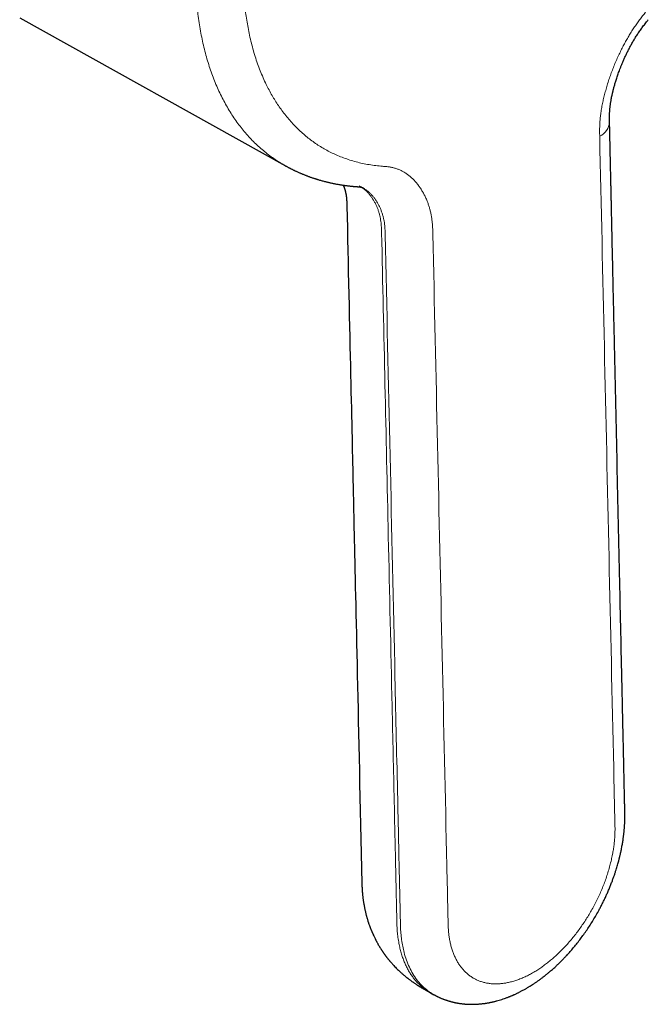
# Model space of a CAD drawing. Units: millimetres. Extents: x 8 to 914, y 12 to 472.
# Drawn here: x 851 to 889, y 29 to 88 of the extents above; entities that cross this region are included whole.
import ezdxf

# ---------------------------------------------------------------- set-up
doc = ezdxf.new("R2010")
doc.units = ezdxf.units.MM

msp = doc.modelspace()

# ---------------------------------------------------------------- linework, layer by layer
at = {"color": 7, "linetype": 'Continuous', "lineweight": 30}
for p, q in [((851.43, 87.96), (867.194, 79.175)), ((867.206, 79.174), (867.196, 79.179)), ((871.786, 77.868), (871.783, 77.869)), ((875.791, 30.074), (876.003, 29.956))]:
    msp.add_line(p, q, dxfattribs=at)
at = {"color": 7, "linetype": 'Continuous', "lineweight": 30, "flags": 128}
msp.add_lwpolyline([(870.841, 76.733), (870.853, 76.152), (870.869, 75.47), (870.883, 74.8), (870.898, 74.144), (870.912, 73.5), (870.926, 72.868), (870.941, 72.188), (870.956, 71.524), (870.97, 70.875), (870.984, 70.242), (870.998, 69.624), (871.011, 69.021), (871.024, 68.434), (871.037, 67.862), (871.049, 67.305), (871.061, 66.764), (871.073, 66.248), (871.084, 65.747), (871.094, 65.26), (871.105, 64.788), (871.115, 64.323), (871.125, 63.874), (871.135, 63.439), (871.144, 63.021), (871.153, 62.617), (871.161, 62.236), (871.169, 61.87), (871.177, 61.518), (871.185, 61.182), (871.19, 60.923), (871.196, 60.674), (871.201, 60.435), (871.206, 60.205), (871.211, 59.98), (871.218, 59.672), (871.225, 59.348), (871.233, 59.007), (871.24, 58.693), (871.247, 58.366), (871.254, 58.025), (871.262, 57.673), (871.27, 57.307), (871.279, 56.928), (871.287, 56.537), (871.297, 56.092), (871.307, 55.631), (871.318, 55.155), (871.329, 54.663), (871.34, 54.156), (871.352, 53.634), (871.363, 53.096), (871.376, 52.542), (871.388, 51.973), (871.401, 51.388), (871.414, 50.799), (871.428, 50.195), (871.441, 49.576), (871.455, 48.942), (871.47, 48.281), (871.485, 47.605), (871.5, 46.913), (871.516, 46.206), (871.532, 45.483), (871.548, 44.758), (871.564, 44.018), (871.581, 43.264), (871.598, 42.494), (871.616, 41.693), (871.634, 40.877), (871.652, 40.045), (871.671, 39.197), (871.69, 38.334), (871.709, 37.456), (871.729, 36.561)], dxfattribs=at)
at = {"color": 8, "linetype": 'Continuous', "lineweight": 0}
msp.add_arc((885.43, 81.838), 0.997, 294.20316, 355.74356, dxfattribs=at)
for points, knots in [([(867.196, 79.179), (867.162, 79.196), (866.894, 79.333), (866.427, 79.649), (865.802, 80.128), (865.222, 80.673), (864.684, 81.273), (864.19, 81.928), (863.741, 82.637), (863.337, 83.398), (862.98, 84.208), (862.669, 85.067), (862.407, 85.972), (862.193, 86.922), (862.028, 87.916), (861.914, 88.951), (861.851, 90.024), (861.84, 91.13), (861.881, 92.26), (861.973, 93.411), (862.116, 94.577), (862.308, 95.758), (862.55, 96.95), (862.839, 98.151), (863.177, 99.357), (863.561, 100.568), (863.991, 101.779), (864.467, 102.988), (864.987, 104.193), (865.552, 105.391), (866.159, 106.579), (866.807, 107.751), (867.49, 108.899), (868.206, 110.016), (868.951, 111.1), (869.723, 112.149), (870.521, 113.161), (871.344, 114.133), (872.188, 115.064), (873.052, 115.951), (873.935, 116.794), (874.835, 117.589), (875.749, 118.335), (876.676, 119.029), (877.614, 119.674), (878.243, 120.055), (878.559, 120.246)], [0, 0, 0, 0, 0.003446, 0.026871, 0.050176, 0.073384, 0.096515, 0.11959, 0.142627, 0.165645, 0.188662, 0.211697, 0.234767, 0.257891, 0.28109, 0.304384, 0.327795, 0.351264, 0.374612, 0.397855, 0.421014, 0.444109, 0.467159, 0.490184, 0.5132, 0.536227, 0.559282, 0.582384, 0.605552, 0.628808, 0.652172, 0.675646, 0.69904, 0.722319, 0.745506, 0.768622, 0.791686, 0.814717, 0.837733, 0.860753, 0.883794, 0.906875, 0.930016, 0.953236, 0.976557, 1, 1, 1, 1]), ([(872.962, 79.143), (872.827, 79.155), (872.557, 79.179), (872.16, 79.237), (871.77, 79.311), (871.387, 79.403), (871.012, 79.512), (870.646, 79.638), (870.297, 79.778), (869.966, 79.928), (869.653, 80.089), (869.347, 80.264), (869.05, 80.453), (868.761, 80.656), (868.48, 80.873), (868.208, 81.103), (867.945, 81.347), (867.691, 81.604), (867.446, 81.873), (867.21, 82.156), (866.989, 82.446), (866.78, 82.741), (866.585, 83.041), (866.398, 83.352), (866.22, 83.674), (866.043, 84.023), (865.868, 84.402), (865.698, 84.811), (865.54, 85.234), (865.395, 85.669), (865.263, 86.116), (865.144, 86.574), (865.042, 87.031), (864.954, 87.484), (864.879, 87.933), (864.816, 88.39), (864.764, 88.855), (864.724, 89.328), (864.695, 89.809), (864.677, 90.296), (864.671, 90.79), (864.677, 91.291), (864.694, 91.798), (864.722, 92.31), (864.761, 92.818), (864.81, 93.32), (864.867, 93.817), (864.935, 94.317), (865.013, 94.821), (865.105, 95.354), (865.213, 95.917), (865.34, 96.509), (865.479, 97.104), (865.632, 97.702), (865.797, 98.301), (865.975, 98.901), (866.161, 99.485), (866.352, 100.053), (866.548, 100.603), (866.754, 101.153), (866.97, 101.701), (867.195, 102.248), (867.43, 102.793), (867.674, 103.336), (867.928, 103.876), (868.19, 104.413), (868.462, 104.946), (868.742, 105.475), (869.025, 105.99), (869.311, 106.491), (869.598, 106.977), (869.891, 107.459), (870.192, 107.936), (870.515, 108.431), (870.862, 108.945), (871.234, 109.475), (871.613, 109.997), (872, 110.509), (872.394, 111.012), (872.796, 111.506), (873.192, 111.975), (873.583, 112.421), (873.967, 112.845), (874.356, 113.259), (874.75, 113.663), (875.147, 114.057), (875.548, 114.441), (875.953, 114.814), (876.361, 115.175), (876.772, 115.525), (877.186, 115.864), (877.602, 116.191), (878.012, 116.499), (878.416, 116.791), (878.813, 117.065), (879.211, 117.328), (879.61, 117.58), (879.876, 117.739), (880.009, 117.818)], [0, 0, 0, 0, 0.0112, 0.0224, 0.0336, 0.0448, 0.056001, 0.067201, 0.078402, 0.088668, 0.098935, 0.109202, 0.119468, 0.129735, 0.140002, 0.150268, 0.160536, 0.170803, 0.18107, 0.191338, 0.201605, 0.211285, 0.220965, 0.230645, 0.240324, 0.250003, 0.261201, 0.2724, 0.2836, 0.294799, 0.306, 0.317201, 0.328402, 0.33867, 0.348938, 0.359206, 0.369473, 0.37974, 0.390007, 0.400274, 0.41054, 0.420806, 0.431073, 0.441339, 0.451606, 0.461287, 0.470968, 0.480648, 0.490329, 0.50001, 0.51121, 0.52241, 0.533609, 0.544808, 0.556006, 0.567205, 0.578404, 0.58867, 0.598937, 0.609204, 0.619472, 0.629739, 0.640007, 0.650274, 0.660541, 0.670808, 0.681074, 0.691341, 0.701606, 0.711286, 0.720966, 0.730646, 0.740326, 0.750006, 0.761206, 0.772406, 0.783606, 0.794805, 0.806005, 0.817204, 0.828404, 0.83867, 0.848937, 0.859203, 0.86947, 0.879736, 0.890003, 0.900269, 0.910535, 0.920801, 0.931068, 0.941334, 0.951601, 0.961281, 0.970961, 0.980641, 0.990321, 1, 1, 1, 1]), ([(888.565, 88.298), (888.505, 88.222), (888.385, 88.071), (888.208, 87.841), (888.036, 87.604), (887.87, 87.362), (887.71, 87.116), (887.557, 86.866), (887.411, 86.615), (887.272, 86.359), (887.131, 86.085), (886.988, 85.791), (886.846, 85.477), (886.712, 85.162), (886.587, 84.844), (886.469, 84.526), (886.36, 84.208), (886.26, 83.889), (886.17, 83.572), (886.089, 83.255), (886.018, 82.941), (885.957, 82.628), (885.909, 82.324), (885.873, 82.031), (885.848, 81.747), (885.836, 81.47), (885.833, 81.197), (885.837, 81.018), (885.839, 80.929)], [0, 0, 0, 0, 0.035145, 0.07022, 0.105332, 0.140493, 0.175663, 0.210176, 0.244651, 0.279109, 0.31357, 0.354611, 0.39568, 0.436773, 0.477877, 0.518972, 0.560051, 0.60111, 0.642154, 0.683189, 0.724232, 0.765302, 0.806397, 0.845137, 0.883852, 0.922555, 0.961274, 1, 1, 1, 1]), ([(885.839, 80.929), (886.023, 72.594), (886.3, 60.091), (886.581, 47.354), (886.683, 42.72), (886.698, 42.019), (886.714, 41.319), (886.728, 40.618), (886.747, 40.069), (886.747, 39.66), (886.739, 39.395), (886.72, 39.126), (886.69, 38.852), (886.65, 38.574), (886.598, 38.276), (886.531, 37.958), (886.448, 37.622), (886.352, 37.283), (886.244, 36.948), (886.127, 36.617), (885.999, 36.291), (885.86, 35.967), (885.711, 35.646), (885.552, 35.329), (885.386, 35.022), (885.215, 34.725), (885.039, 34.44), (884.856, 34.161), (884.666, 33.888), (884.466, 33.617), (884.255, 33.349), (884.033, 33.086), (883.806, 32.833), (883.573, 32.591), (883.336, 32.36), (883.099, 32.145), (882.864, 31.946), (882.631, 31.763), (882.396, 31.592), (882.16, 31.433), (882.002, 31.336), (881.923, 31.289), (881.923, 31.289)], [0, 0, 0, 0, 0.5000002, 0.7499997, 0.7639996, 0.7779996, 0.7919995, 0.8059994, 0.8200012, 0.825134, 0.830267, 0.8353997, 0.8405336, 0.8456672, 0.8508008, 0.856851, 0.8629012, 0.8689513, 0.8750011, 0.8808339, 0.8866665, 0.8924994, 0.8983325, 0.9041661, 0.9100001, 0.9155011, 0.9210021, 0.9265027, 0.9320028, 0.9375021, 0.943334, 0.9491657, 0.9549979, 0.9608308, 0.9666643, 0.9724981, 0.9779987, 0.983499, 0.9889989, 0.9944984, 0.9999979, 1, 1, 1, 1]), ([(875.94, 75.12), (875.938, 75.201), (875.934, 75.363), (875.922, 75.602), (875.902, 75.836), (875.874, 76.064), (875.835, 76.283), (875.788, 76.494), (875.733, 76.696), (875.671, 76.892), (875.597, 77.093), (875.51, 77.296), (875.408, 77.502), (875.298, 77.697), (875.178, 77.882), (875.051, 78.056), (874.915, 78.221), (874.772, 78.374), (874.62, 78.516), (874.461, 78.646), (874.293, 78.761), (874.116, 78.863), (873.935, 78.947), (873.75, 79.015), (873.561, 79.068), (873.366, 79.105), (873.166, 79.128), (873.03, 79.138), (872.962, 79.143)], [0, 0, 0, 0, 0.035128, 0.070254, 0.105364, 0.140476, 0.17561, 0.21013, 0.244648, 0.279143, 0.313619, 0.354655, 0.395697, 0.436755, 0.477832, 0.518926, 0.56003, 0.601124, 0.642195, 0.683239, 0.724262, 0.765286, 0.806341, 0.845101, 0.88387, 0.922595, 0.961261, 1, 1, 1, 1]), ([(872.9, 75.197), (872.899, 75.252), (872.896, 75.364), (872.889, 75.532), (872.877, 75.702), (872.858, 75.874), (872.83, 76.047), (872.793, 76.222), (872.745, 76.397), (872.686, 76.575), (872.616, 76.752), (872.533, 76.928), (872.44, 77.099), (872.337, 77.262), (872.225, 77.415), (872.106, 77.557), (871.981, 77.686), (871.851, 77.802), (871.717, 77.901), (871.625, 77.962), (871.576, 77.987), (871.575, 77.987)], [0, 0, 0, 0, 0.042527, 0.085794, 0.130384, 0.176727, 0.225118, 0.275717, 0.328552, 0.383526, 0.443182, 0.504602, 0.567337, 0.630872, 0.694655, 0.75812, 0.820721, 0.881959, 0.941404, 0.998728, 1, 1, 1, 1]), ([(873.112, 75.078), (873.111, 75.137), (873.108, 75.256), (873.1, 75.436), (873.087, 75.617), (873.064, 75.8), (873.032, 75.985), (872.988, 76.171), (872.933, 76.356), (872.867, 76.541), (872.788, 76.722), (872.699, 76.898), (872.599, 77.067), (872.49, 77.227), (872.373, 77.377), (872.248, 77.514), (872.118, 77.637), (871.984, 77.744), (871.878, 77.818), (871.814, 77.852), (871.8, 77.86)], [0, 0, 0, 0, 0.045469, 0.091824, 0.139749, 0.189739, 0.242114, 0.297021, 0.354442, 0.414201, 0.475989, 0.539383, 0.603873, 0.668895, 0.733857, 0.798174, 0.861295, 0.922735, 0.982103, 1, 1, 1, 1]), ([(873.806, 34.204), (873.805, 34.262), (873.802, 34.381), (873.798, 34.567), (873.794, 34.755), (873.79, 34.942), (873.786, 35.123), (873.782, 35.304), (873.772, 35.755), (873.751, 36.738), (873.707, 38.715), (873.629, 42.246), (873.489, 48.552), (873.24, 59.812), (873.033, 69.187), (872.9, 75.197)], [0, 0, 0, 0, 0.004264, 0.008756, 0.013567, 0.018025, 0.022429, 0.026833, 0.031237, 0.055459, 0.098714, 0.175953, 0.313881, 0.56018, 1, 1, 1, 1]), ([(876.007, 29.961), (875.965, 29.982), (875.807, 30.064), (875.557, 30.25), (875.258, 30.52), (874.989, 30.835), (874.75, 31.187), (874.543, 31.576), (874.368, 32), (874.239, 32.42), (874.146, 32.829), (874.082, 33.213), (874.04, 33.602), (874.019, 33.994), (874.011, 34.401), (874.003, 34.818), (873.979, 35.855), (873.93, 38.098), (873.83, 42.614), (873.553, 55.139), (873.306, 66.314), (873.112, 75.078)], [0, 0, 0, 0, 0.004171, 0.015913, 0.027754, 0.039606, 0.051421, 0.063217, 0.075012, 0.086825, 0.09574, 0.105016, 0.113809, 0.122012, 0.1306, 0.139861, 0.14867, 0.197124, 0.283648, 0.438155, 1, 1, 1, 1]), ([(881.923, 31.289), (881.923, 31.289), (881.839, 31.24), (881.671, 31.146), (881.42, 31.022), (881.17, 30.913), (880.921, 30.819), (880.674, 30.742), (880.435, 30.681), (880.204, 30.637), (879.981, 30.609), (879.763, 30.595), (879.549, 30.596), (879.336, 30.613), (879.125, 30.646), (878.916, 30.696), (878.715, 30.762), (878.522, 30.844), (878.338, 30.942), (878.165, 31.053), (878.005, 31.177), (877.856, 31.312), (877.717, 31.46), (877.587, 31.621), (877.467, 31.796), (877.355, 31.984), (877.253, 32.184), (877.162, 32.397), (877.082, 32.62), (877.013, 32.853), (876.956, 33.097), (876.911, 33.343), (876.879, 33.59), (876.858, 33.837), (876.846, 34.09), (876.841, 34.347), (876.837, 34.605), (876.812, 35.693), (876.699, 40.864), (876.4, 54.282), (876.124, 66.785), (875.94, 75.12)], [0, 0, 0, 0, 0.0000021, 0.0058348, 0.0116676, 0.0175008, 0.0233345, 0.0291684, 0.0350022, 0.0405023, 0.0460018, 0.0515006, 0.0569992, 0.0624979, 0.0683304, 0.0741638, 0.0799978, 0.0858322, 0.0916665, 0.0975004, 0.1030005, 0.1085004, 0.114, 0.1194994, 0.1249989, 0.1305988, 0.1361989, 0.1417992, 0.1473995, 0.1529997, 0.1585998, 0.1642004, 0.1693332, 0.1744661, 0.1795989, 0.1847327, 0.1898673, 0.1950008, 0.2500005, 0.4999999, 1, 1, 1, 1]), ([(875.792, 30.075), (875.73, 30.111), (875.6, 30.186), (875.414, 30.319), (875.231, 30.469), (875.057, 30.635), (874.894, 30.815), (874.742, 31.007), (874.602, 31.212), (874.472, 31.428), (874.353, 31.658), (874.244, 31.902), (874.147, 32.16), (874.061, 32.429), (873.987, 32.709), (873.934, 32.957), (873.897, 33.174), (873.87, 33.351), (873.849, 33.529), (873.832, 33.699), (873.82, 33.867), (873.812, 34.035), (873.808, 34.147), (873.806, 34.204)], [0, 0, 0, 0, 0.051598, 0.107774, 0.16422, 0.220967, 0.277727, 0.333347, 0.388874, 0.444336, 0.499762, 0.55619, 0.61264, 0.669145, 0.725734, 0.782439, 0.814329, 0.849082, 0.881383, 0.911933, 0.941427, 0.970556, 1, 1, 1, 1])]:
    msp.add_open_spline(points, degree=3, knots=knots, dxfattribs=at)
at = {"color": 7, "linetype": 'Continuous', "lineweight": 30}
for points, knots in [([(886.425, 81.764), (886.424, 81.793), (886.423, 81.847), (886.421, 81.922), (886.421, 81.986), (886.421, 82.04), (886.421, 82.085), (886.421, 82.122), (886.422, 82.154), (886.423, 82.185), (886.423, 82.216), (886.425, 82.252), (886.426, 82.295), (886.429, 82.347), (886.432, 82.405), (886.437, 82.47), (886.443, 82.537), (886.449, 82.599), (886.454, 82.648), (886.458, 82.687), (886.462, 82.721), (886.468, 82.762), (886.474, 82.815), (886.484, 82.88), (886.495, 82.956), (886.51, 83.041), (886.527, 83.136), (886.547, 83.243), (886.568, 83.344), (886.587, 83.431), (886.602, 83.496), (886.614, 83.548), (886.624, 83.588), (886.631, 83.616), (886.637, 83.64), (886.642, 83.663), (886.652, 83.7), (886.666, 83.754), (886.687, 83.834), (886.713, 83.929), (886.744, 84.036), (886.789, 84.188), (886.853, 84.388), (886.939, 84.64), (887.022, 84.867), (887.1, 85.068), (887.171, 85.243), (887.25, 85.43), (887.336, 85.622), (887.428, 85.818), (887.526, 86.017), (887.633, 86.224), (887.749, 86.437), (887.873, 86.65), (888.004, 86.863), (888.143, 87.074), (888.265, 87.25), (888.368, 87.39), (888.447, 87.496), (888.532, 87.607), (888.624, 87.724), (888.688, 87.805), (888.721, 87.847)], [0, 0, 0, 0, 0.015901, 0.029578, 0.041259, 0.051112, 0.05926, 0.06579, 0.071624, 0.077111, 0.082731, 0.088487, 0.097005, 0.106458, 0.117022, 0.128728, 0.141434, 0.152562, 0.161227, 0.167415, 0.172727, 0.17892, 0.18837, 0.199358, 0.212018, 0.225948, 0.241548, 0.258851, 0.277884, 0.290248, 0.300634, 0.309021, 0.315074, 0.319334, 0.322536, 0.326195, 0.330358, 0.340006, 0.351615, 0.367587, 0.38426, 0.401457, 0.43808, 0.476816, 0.517598, 0.542655, 0.569487, 0.598321, 0.629111, 0.658752, 0.689912, 0.722536, 0.756558, 0.791914, 0.826078, 0.861559, 0.898735, 0.91698, 0.9358, 0.955563, 0.976777, 1, 1, 1, 1]), ([(881.521, 30.351), (881.545, 30.366), (881.592, 30.394), (881.657, 30.433), (881.706, 30.463), (881.741, 30.485), (881.765, 30.5), (881.787, 30.514), (881.811, 30.529), (881.838, 30.547), (881.88, 30.574), (881.936, 30.61), (882.004, 30.657), (882.074, 30.704), (882.143, 30.752), (882.211, 30.8), (882.282, 30.852), (882.354, 30.905), (882.424, 30.958), (882.486, 31.005), (882.537, 31.045), (882.578, 31.077), (882.613, 31.105), (882.65, 31.134), (882.696, 31.171), (882.75, 31.215), (882.809, 31.264), (882.886, 31.33), (882.976, 31.407), (883.075, 31.494), (883.164, 31.575), (883.245, 31.65), (883.309, 31.709), (883.358, 31.756), (883.394, 31.791), (883.43, 31.825), (883.465, 31.859), (883.499, 31.893), (883.532, 31.926), (883.56, 31.954), (883.582, 31.976), (883.597, 31.991), (883.608, 32.002), (883.62, 32.014), (883.635, 32.029), (883.652, 32.047), (883.679, 32.074), (883.715, 32.112), (883.762, 32.161), (883.819, 32.221), (883.886, 32.293), (883.963, 32.377), (884.047, 32.472), (884.137, 32.574), (884.228, 32.68), (884.321, 32.79), (884.413, 32.903), (884.54, 33.062), (884.702, 33.272), (884.896, 33.537), (885.087, 33.811), (885.273, 34.093), (885.455, 34.383), (885.633, 34.685), (885.786, 34.96), (885.915, 35.202), (886.021, 35.41), (886.124, 35.621), (886.223, 35.833), (886.321, 36.052), (886.416, 36.275), (886.506, 36.5), (886.588, 36.713), (886.661, 36.914), (886.726, 37.103), (886.783, 37.277), (886.833, 37.436), (886.876, 37.581), (886.915, 37.714), (886.948, 37.837), (886.973, 37.93), (886.99, 37.996), (887, 38.036), (887.009, 38.071), (887.017, 38.101), (887.023, 38.127), (887.03, 38.154), (887.038, 38.19), (887.05, 38.239), (887.064, 38.301), (887.08, 38.37), (887.096, 38.443), (887.124, 38.575), (887.162, 38.767), (887.205, 39.016), (887.234, 39.212), (887.253, 39.355), (887.265, 39.445), (887.274, 39.528), (887.282, 39.603), (887.289, 39.674), (887.296, 39.747), (887.303, 39.827), (887.309, 39.915), (887.315, 40.008), (887.32, 40.102), (887.324, 40.194), (887.328, 40.283), (887.33, 40.365), (887.332, 40.436), (887.332, 40.492), (887.333, 40.536), (887.333, 40.576), (887.333, 40.618), (887.333, 40.678), (887.333, 40.758), (887.331, 40.86), (887.329, 40.976), (887.325, 41.104), (887.321, 41.233), (887.318, 41.364), (887.315, 41.496), (887.312, 41.635), (887.309, 41.777), (887.303, 42.081), (887.292, 42.541), (887.279, 43.133), (887.267, 43.692), (887.256, 44.218), (887.244, 44.734), (887.23, 45.374), (887.213, 46.137), (887.194, 47.02), (887.175, 47.892), (887.117, 50.522), (886.962, 57.507), (886.808, 64.459), (886.694, 69.615), (886.677, 70.381), (886.66, 71.147), (886.643, 71.914), (886.626, 72.679), (886.609, 73.442), (886.592, 74.198), (886.58, 74.759), (886.572, 75.128), (886.568, 75.309), (886.564, 75.49), (886.56, 75.67), (886.556, 75.849), (886.552, 76.028), (886.548, 76.209), (886.543, 76.401), (886.539, 76.608), (886.534, 76.832), (886.529, 77.07), (886.523, 77.322), (886.517, 77.589), (886.511, 77.869), (886.504, 78.164), (886.498, 78.473), (886.49, 78.796), (886.483, 79.134), (886.475, 79.485), (886.467, 79.843), (886.459, 80.208), (886.451, 80.578), (886.442, 80.961), (886.434, 81.357), (886.428, 81.625), (886.425, 81.761)], [0, 0, 0, 0, 0.001549, 0.002941, 0.004031, 0.004676, 0.005135, 0.005552, 0.006051, 0.006633, 0.007296, 0.008686, 0.010196, 0.011687, 0.013161, 0.014617, 0.016055, 0.017755, 0.019307, 0.020648, 0.021777, 0.022694, 0.023304, 0.024115, 0.025128, 0.026341, 0.02772, 0.02907, 0.031528, 0.033769, 0.035794, 0.03761, 0.039347, 0.040188, 0.041021, 0.041847, 0.042664, 0.043474, 0.044276, 0.044977, 0.045473, 0.045816, 0.046013, 0.046286, 0.046637, 0.047064, 0.047569, 0.048517, 0.049655, 0.050984, 0.052639, 0.054517, 0.056618, 0.058884, 0.061187, 0.063523, 0.065891, 0.068291, 0.073427, 0.078706, 0.084129, 0.089441, 0.094884, 0.10046, 0.106169, 0.109825, 0.113533, 0.117294, 0.121063, 0.12469, 0.128801, 0.132697, 0.136379, 0.139847, 0.1431, 0.14614, 0.148808, 0.151287, 0.153574, 0.15567, 0.157574, 0.158362, 0.159056, 0.159656, 0.160162, 0.160573, 0.160983, 0.161564, 0.1624, 0.163493, 0.164734, 0.165971, 0.167202, 0.171553, 0.175829, 0.180023, 0.181698, 0.183286, 0.184722, 0.186007, 0.187169, 0.188433, 0.189813, 0.191377, 0.193057, 0.194718, 0.196348, 0.19794, 0.199472, 0.200764, 0.201764, 0.202481, 0.203144, 0.203916, 0.204826, 0.206476, 0.208413, 0.21062, 0.21308, 0.215789, 0.218107, 0.220659, 0.223387, 0.226143, 0.228886, 0.24098, 0.252826, 0.263193, 0.273362, 0.283333, 0.293166, 0.310524, 0.327621, 0.344459, 0.361147, 0.480346, 0.75005, 0.764883, 0.779717, 0.794551, 0.809384, 0.824218, 0.839032, 0.853667, 0.868089, 0.87161, 0.875118, 0.878614, 0.882096, 0.885565, 0.889022, 0.892472, 0.896093, 0.900154, 0.90449, 0.9091, 0.913985, 0.919143, 0.924576, 0.930283, 0.936265, 0.942521, 0.949051, 0.955855, 0.962934, 0.96986, 0.977029, 0.984442, 0.992099, 1, 1, 1, 1]), ([(867.188, 79.176), (867.209, 79.164), (867.253, 79.14), (867.309, 79.109), (867.359, 79.082), (867.406, 79.057), (867.45, 79.035), (867.493, 79.013), (867.541, 78.988), (867.594, 78.962), (867.651, 78.934), (867.706, 78.907), (867.757, 78.883), (867.811, 78.857), (867.873, 78.828), (867.945, 78.796), (868.017, 78.764), (868.085, 78.735), (868.15, 78.707), (868.216, 78.679), (868.286, 78.651), (868.359, 78.622), (868.431, 78.594), (868.5, 78.568), (868.566, 78.543), (868.634, 78.518), (868.708, 78.492), (868.781, 78.467), (868.852, 78.443), (868.917, 78.421), (868.981, 78.401), (869.042, 78.381), (869.106, 78.362), (869.183, 78.338), (869.272, 78.313), (869.37, 78.285), (869.466, 78.259), (869.56, 78.235), (869.647, 78.213), (869.73, 78.193), (869.813, 78.174), (869.899, 78.155), (869.987, 78.136), (870.078, 78.117), (870.17, 78.099), (870.263, 78.082), (870.348, 78.066), (870.422, 78.054), (870.485, 78.043), (870.548, 78.034), (870.609, 78.024), (870.673, 78.015), (870.739, 78.006), (870.808, 77.997), (870.883, 77.987), (870.961, 77.978), (871.04, 77.969), (871.099, 77.963), (871.138, 77.959), (871.163, 77.957), (871.194, 77.954), (871.233, 77.95), (871.281, 77.946), (871.337, 77.941), (871.377, 77.938), (871.399, 77.936)], [0, 0, 0, 0, 0.014779, 0.029923, 0.044429, 0.057088, 0.068275, 0.07932, 0.090634, 0.104545, 0.119786, 0.133862, 0.146301, 0.158518, 0.174872, 0.193468, 0.212293, 0.228544, 0.244361, 0.260715, 0.277652, 0.295584, 0.31433, 0.33089, 0.345841, 0.362382, 0.380396, 0.399249, 0.415646, 0.431191, 0.446236, 0.46082, 0.475254, 0.491549, 0.515964, 0.537957, 0.560867, 0.583634, 0.603268, 0.622205, 0.641244, 0.660642, 0.681816, 0.702333, 0.723183, 0.745142, 0.765819, 0.781518, 0.795365, 0.809201, 0.823719, 0.837021, 0.852338, 0.868367, 0.883644, 0.902877, 0.920861, 0.937022, 0.941951, 0.947094, 0.953972, 0.962703, 0.973284, 0.985717, 1, 1, 1, 1]), ([(870.621, 78.023), (870.625, 78.015), (870.634, 77.994), (870.648, 77.96), (870.664, 77.919), (870.68, 77.878), (870.693, 77.841), (870.704, 77.806), (870.715, 77.772), (870.725, 77.738), (870.734, 77.706), (870.742, 77.677), (870.75, 77.646), (870.759, 77.611), (870.767, 77.572), (870.775, 77.534), (870.782, 77.496), (870.788, 77.463), (870.793, 77.433), (870.796, 77.412), (870.799, 77.394), (870.802, 77.375), (870.805, 77.352), (870.808, 77.324), (870.812, 77.292), (870.815, 77.258), (870.819, 77.221), (870.822, 77.181), (870.825, 77.141), (870.828, 77.103), (870.83, 77.069), (870.831, 77.036), (870.833, 77.003), (870.834, 76.967), (870.836, 76.926), (870.837, 76.873), (870.839, 76.807), (870.84, 76.759), (870.841, 76.732)], [0, 0, 0, 0, 0.023451, 0.060651, 0.10171, 0.145335, 0.181009, 0.209524, 0.243674, 0.277137, 0.30509, 0.330918, 0.356947, 0.388184, 0.424549, 0.457319, 0.486206, 0.518272, 0.540192, 0.556874, 0.568652, 0.58218, 0.600145, 0.622293, 0.644278, 0.671602, 0.696681, 0.723936, 0.753498, 0.779613, 0.800238, 0.820317, 0.843621, 0.861518, 0.885985, 0.917194, 0.955179, 1, 1, 1, 1]), ([(871.411, 77.936), (871.424, 77.935), (871.448, 77.933), (871.479, 77.931), (871.503, 77.929), (871.521, 77.928), (871.534, 77.926), (871.545, 77.925), (871.574, 77.923), (871.613, 77.918), (871.652, 77.913), (871.683, 77.907), (871.705, 77.902), (871.721, 77.898), (871.732, 77.894), (871.741, 77.891), (871.75, 77.888), (871.758, 77.884), (871.764, 77.881), (871.767, 77.88), (871.771, 77.878), (871.777, 77.875), (871.781, 77.872), (871.784, 77.871)], [0, 0, 0, 0, 0.043221, 0.078198, 0.105942, 0.127188, 0.142449, 0.155795, 0.171451, 0.265354, 0.346261, 0.430219, 0.517816, 0.586115, 0.656426, 0.717619, 0.773938, 0.872099, 0.887372, 0.903599, 0.927208, 0.959326, 1, 1, 1, 1]), ([(871.729, 36.564), (871.73, 36.539), (871.731, 36.496), (871.733, 36.44), (871.734, 36.401), (871.735, 36.371), (871.737, 36.344), (871.738, 36.306), (871.741, 36.26), (871.744, 36.209), (871.747, 36.162), (871.75, 36.115), (871.754, 36.068), (871.758, 36.024), (871.761, 35.984), (871.765, 35.945), (871.771, 35.884), (871.779, 35.808), (871.79, 35.713), (871.802, 35.624), (871.815, 35.528), (871.828, 35.445), (871.842, 35.36), (871.855, 35.284), (871.869, 35.206), (871.885, 35.128), (871.899, 35.057), (871.914, 34.988), (871.928, 34.925), (871.943, 34.862), (871.958, 34.798), (871.974, 34.734), (871.991, 34.668), (872.01, 34.599), (872.03, 34.526), (872.053, 34.448), (872.079, 34.362), (872.105, 34.279), (872.134, 34.191), (872.164, 34.105), (872.191, 34.029), (872.213, 33.97), (872.23, 33.925), (872.249, 33.876), (872.268, 33.829), (872.284, 33.789), (872.298, 33.754), (872.313, 33.718), (872.329, 33.679), (872.345, 33.641), (872.359, 33.609), (872.38, 33.562), (872.41, 33.495), (872.449, 33.412), (872.491, 33.325), (872.529, 33.248), (872.561, 33.187), (872.583, 33.144), (872.602, 33.108), (872.624, 33.067), (872.646, 33.027), (872.666, 32.993), (872.685, 32.959), (872.706, 32.921), (872.735, 32.872), (872.764, 32.822), (872.792, 32.777), (872.819, 32.733), (872.848, 32.686), (872.878, 32.639), (872.904, 32.599), (872.926, 32.565), (872.948, 32.532), (872.973, 32.496), (872.999, 32.458), (873.022, 32.425), (873.042, 32.397), (873.061, 32.369), (873.084, 32.338), (873.11, 32.301), (873.138, 32.263), (873.164, 32.229), (873.187, 32.199), (873.207, 32.173), (873.227, 32.147), (873.249, 32.118), (873.276, 32.085), (873.301, 32.053), (873.323, 32.027), (873.341, 32.005), (873.362, 31.979), (873.391, 31.945), (873.425, 31.904), (873.462, 31.862), (873.499, 31.819), (873.584, 31.725), (873.685, 31.617), (873.805, 31.495), (873.893, 31.41), (873.979, 31.329), (874.058, 31.258), (874.128, 31.196), (874.192, 31.14), (874.258, 31.085), (874.328, 31.028), (874.407, 30.964), (874.484, 30.905), (874.554, 30.852), (874.609, 30.811), (874.658, 30.775), (874.703, 30.743), (874.747, 30.712), (874.798, 30.677), (874.854, 30.638), (874.914, 30.598), (874.968, 30.562), (875.016, 30.532), (875.057, 30.505), (875.095, 30.481), (875.134, 30.456), (875.177, 30.43), (875.22, 30.403), (875.258, 30.381), (875.29, 30.361), (875.322, 30.342), (875.362, 30.318), (875.409, 30.291), (875.457, 30.263), (875.496, 30.24), (875.526, 30.223), (875.551, 30.209), (875.58, 30.192), (875.619, 30.171), (875.667, 30.143), (875.726, 30.11), (875.769, 30.087), (875.792, 30.074)], [0, 0, 0, 0, 0.009102, 0.016028, 0.020769, 0.02376, 0.027083, 0.031003, 0.03791, 0.044206, 0.049941, 0.055548, 0.061752, 0.067475, 0.072119, 0.076651, 0.082377, 0.094745, 0.105282, 0.118073, 0.128376, 0.141494, 0.149772, 0.160728, 0.170265, 0.179472, 0.190654, 0.197531, 0.205858, 0.21477, 0.221819, 0.230478, 0.239598, 0.247482, 0.257199, 0.268108, 0.278035, 0.290939, 0.300454, 0.312883, 0.325116, 0.330889, 0.3363, 0.343262, 0.350562, 0.355462, 0.359422, 0.364539, 0.370278, 0.375358, 0.379724, 0.383576, 0.394459, 0.407477, 0.417992, 0.430629, 0.439537, 0.443786, 0.448831, 0.454718, 0.461001, 0.465964, 0.469535, 0.475404, 0.482498, 0.490703, 0.496927, 0.502346, 0.510002, 0.517401, 0.523184, 0.528098, 0.532365, 0.538083, 0.544429, 0.549429, 0.553252, 0.557319, 0.56193, 0.56764, 0.574224, 0.579652, 0.583769, 0.588046, 0.591747, 0.596219, 0.601658, 0.607516, 0.611814, 0.614374, 0.618247, 0.624092, 0.630755, 0.637772, 0.644871, 0.651872, 0.684814, 0.699725, 0.714845, 0.729805, 0.74327, 0.753864, 0.764142, 0.774322, 0.785001, 0.7972, 0.811147, 0.820227, 0.828695, 0.835988, 0.842206, 0.848537, 0.855309, 0.864319, 0.873192, 0.88098, 0.88766, 0.893358, 0.89859, 0.903775, 0.910053, 0.916602, 0.921881, 0.925859, 0.930053, 0.935675, 0.942743, 0.950002, 0.956028, 0.959579, 0.962641, 0.966847, 0.972682, 0.980151, 0.989256, 1, 1, 1, 1]), ([(875.998, 29.959), (876.015, 29.95), (876.046, 29.932), (876.087, 29.91), (876.121, 29.893), (876.15, 29.878), (876.18, 29.863), (876.21, 29.848), (876.238, 29.834), (876.274, 29.817), (876.322, 29.795), (876.384, 29.767), (876.446, 29.741), (876.503, 29.718), (876.555, 29.697), (876.609, 29.676), (876.67, 29.654), (876.733, 29.632), (876.791, 29.613), (876.84, 29.597), (876.885, 29.584), (876.934, 29.569), (876.987, 29.554), (877.04, 29.54), (877.085, 29.528), (877.124, 29.518), (877.165, 29.509), (877.208, 29.499), (877.252, 29.489), (877.291, 29.481), (877.325, 29.474), (877.359, 29.468), (877.398, 29.46), (877.443, 29.452), (877.489, 29.445), (877.532, 29.438), (877.574, 29.432), (877.621, 29.426), (877.668, 29.42), (877.709, 29.415), (877.74, 29.411), (877.767, 29.409), (877.794, 29.406), (877.824, 29.403), (877.865, 29.4), (877.919, 29.396), (877.979, 29.392), (878.033, 29.389), (878.079, 29.387), (878.124, 29.386), (878.174, 29.385), (878.238, 29.384), (878.316, 29.384), (878.411, 29.386), (878.507, 29.39), (878.603, 29.395), (878.689, 29.402), (878.771, 29.409), (878.852, 29.418), (878.939, 29.428), (879.022, 29.44), (879.105, 29.452), (879.184, 29.465), (879.267, 29.48), (879.344, 29.496), (879.416, 29.511), (879.483, 29.525), (879.543, 29.539), (879.599, 29.553), (879.657, 29.568), (879.75, 29.592), (879.878, 29.628), (880.039, 29.678), (880.205, 29.734), (880.337, 29.782), (880.434, 29.82), (880.493, 29.843), (880.552, 29.868), (880.611, 29.892), (880.664, 29.915), (880.708, 29.934), (880.751, 29.953), (880.806, 29.978), (880.871, 30.008), (880.942, 30.042), (881.007, 30.074), (881.069, 30.105), (881.136, 30.139), (881.209, 30.177), (881.288, 30.219), (881.369, 30.264), (881.447, 30.309), (881.498, 30.338), (881.521, 30.352)], [0, 0, 0, 0, 0.0098689, 0.0180847, 0.024659, 0.0305417, 0.0365576, 0.0427011, 0.0484722, 0.0535727, 0.0638949, 0.076413, 0.0897889, 0.0999399, 0.1089312, 0.1193976, 0.1311838, 0.1436048, 0.1548702, 0.1634271, 0.170886, 0.1798996, 0.1908535, 0.2004986, 0.2086423, 0.2156351, 0.22222, 0.2306388, 0.2393624, 0.2462587, 0.2517072, 0.2577582, 0.2646911, 0.2728878, 0.2818164, 0.2895954, 0.295982, 0.3042049, 0.3143996, 0.321119, 0.3262427, 0.3305847, 0.3353923, 0.3406791, 0.3466157, 0.3572263, 0.3689702, 0.3784565, 0.3856772, 0.393364, 0.4020893, 0.4121212, 0.4269714, 0.4428037, 0.4622216, 0.4771717, 0.4932524, 0.5072972, 0.5204501, 0.5356628, 0.5532857, 0.5640163, 0.5796287, 0.5947805, 0.6074904, 0.6205024, 0.6329242, 0.6427948, 0.6523521, 0.6627, 0.6734457, 0.7016487, 0.7309867, 0.7593708, 0.7903693, 0.8018767, 0.8116735, 0.8221238, 0.8340944, 0.8433153, 0.851117, 0.8581541, 0.8666265, 0.8808671, 0.8938066, 0.9052121, 0.916454, 0.9282216, 0.9416075, 0.9566317, 0.9720539, 0.9867865, 1, 1, 1, 1])]:
    msp.add_open_spline(points, degree=3, knots=knots, dxfattribs=at)

doc.saveas('drawing.dxf')
